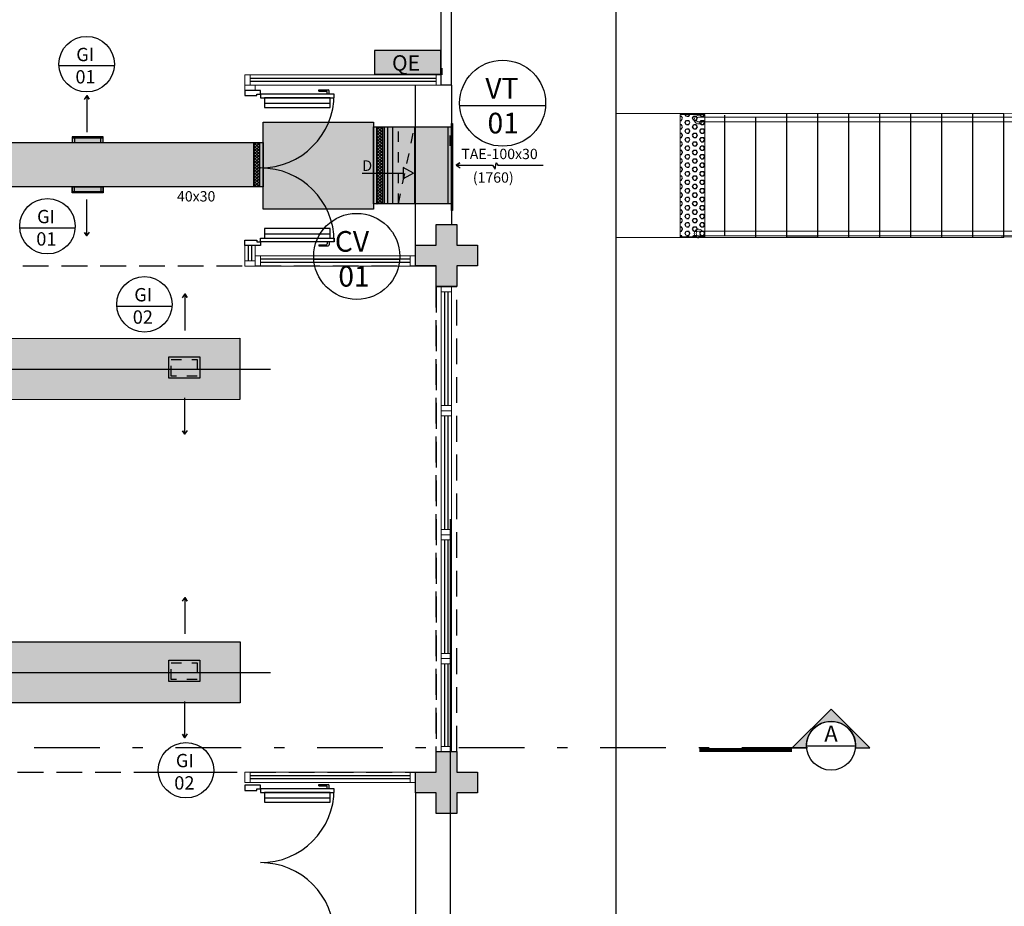
# Model space of a CAD drawing. Units: millimetres. Extents: x 2950 to 3452, y 1204 to 1430.
# Drawn here: x 3171 to 3181, y 1292 to 1300 of the extents above; entities that cross this region are included whole.
import ezdxf
from ezdxf.enums import TextEntityAlignment as Align
from ezdxf.lldxf.tags import DXFTag

# ---------------------------------------------------------------- set-up
doc = ezdxf.new("R2010")
doc.units = ezdxf.units.MM
for name, pattern in [('( Hidden )', [0.375, 0.25, -0.125]), ('0149-11_REF-PE$0$HIDDEN2', [4.762499999999999, 3.175, -1.5875]), ('2 PAV$0$HIDDEN', [0.375, 0.25, -0.125]), ('CONTINU', [0]), ('CONTINUO', [0]), ('DASHDOT2', [12.7, 6.35, -3.175, 0, -3.175]), ('DASHDOTX2', [2, 1, -0.5, 0, -0.5]), ('DASHED2', [0.375, 0.25, -0.125])]:
    doc.linetypes.add(name, pattern=pattern)
for name, color, linetype in [('0149-11_REF-PE$0$ARQ-detalhe bloco', 1, 'Continuous'), ('_ARQ_VISTA02', 2, 'Continuous'), ('A-SIMB', 2, 'Continuous'), ('A-TXDUTO', 3, 'Continuous'), ('BASE ELETRICA', 253, 'Continuous'), ('BASE ELÉTRICA 2', 30, 'Continuous'), ('DETALHE', 7, 'Continuous'), ('E.2', 7, 'CONTINUO'), ('OFC-MALL-ARQ-EX-1PV$0$A_HTC_1', 252, 'Continuous'), ('Passeio', 1, 'Continuous'), ('PILAR', 143, 'CONTINUO'), ('TR txt', 3, 'Continuous'), ('TUB', 1, 'Continuous')]:
    doc.layers.add(name, color=color, linetype=linetype)
for name, color, linetype, lineweight in [('3', 3, 'Continuous', 30), ('A-DUTO-VC', 2, 'Continuous', 30), ('ARQ-GRADIL', 32, 'Continuous', 15)]:
    doc.layers.add(name, color=color, linetype=linetype, lineweight=lineweight)
doc.styles.add('12075', font='romans.shx', dxfattribs={"height": 0.225})
doc.styles.add('80100 MET', font='romans.shx', dxfattribs={"height": 0.2})
doc.styles.add('ARIAL', font='arial.ttf')
doc.styles.add('ROMANS', font='romans', dxfattribs={"height": 0.2})
tags = doc.linetypes.add('CENTER', pattern=[50.800000000000004, 31.75, -6.35, 6.35, -6.35]).pattern_tags.tags
tags[10:11] = [DXFTag(74, 4), DXFTag(75, 0), DXFTag(340, '0'), DXFTag(46, 1.0), DXFTag(50, 0.0), DXFTag(44, 0.0), DXFTag(45, 0.0)]
tags[8:9] = [DXFTag(74, 4), DXFTag(75, 0), DXFTag(340, '0'), DXFTag(46, 1.0), DXFTag(50, 0.0), DXFTag(44, 0.0), DXFTag(45, 0.0)]
tags[6:7] = [DXFTag(74, 4), DXFTag(75, 0), DXFTag(340, '0'), DXFTag(46, 1.0), DXFTag(50, 0.0), DXFTag(44, 0.0), DXFTag(45, 0.0)]
tags[4:5] = [DXFTag(74, 4), DXFTag(75, 0), DXFTag(340, '0'), DXFTag(46, 1.0), DXFTag(50, 0.0), DXFTag(44, 0.0), DXFTag(45, 0.0)]

# ---------------------------------------------------------------- blocks, each defined once
blk = doc.blocks.new('0149-11_REF-PE$0$PM70x2-15 barra PLAN')
for points in [[(0.03499999999996817, 0.8649999999999878), (0.03499999999996817, 0.1499999999999915), (0.06999999999999318, 0.1499999999999915), (0.06999999999999318, 0.8649999999999878)], [(1.464999999999918, 0.8649999999999878), (1.464999999999918, 0.1499999999999915), (1.429999999999893, 0.1499999999999915), (1.429999999999893, 0.8649999999999878)], [(0.05000000000001137, 0.1149999999999949), (0.03499999999996817, 0.1149999999999949), (0.03499999999996817, 0.1499999999999986), (0, 0.1499999999999986), (0, 0), (0.05000000000001137, 0)], [(1.449999999999875, 0.1149999999999949), (1.464999999999918, 0.1149999999999949), (1.464999999999918, 0.1499999999999986), (1.499999999999886, 0.1499999999999986), (1.499999999999886, 0), (1.449999999999875, 0)]]:
    blk.add_lwpolyline(points, close=True)
at = {"layer": '0149-11_REF-PE$0$ARQ-detalhe bloco', "ltscale": 0.01}
for p, q in [((-0.004999999999995453, 0.7149999999998968), (-0.004999999999995453, 0.8050000000000423)), ((0.03499999999996817, 0.8150000000000333), (0.004999999999995453, 0.8149999999998059)), ((0.004999999999995453, 0.7149999999998968), (0.004999999999995453, 0.7849999999998332)), ((0.03499999999996817, 0.7949999999998241), (0.01499999999998636, 0.7949999999998241)), ((1.464999999999918, 0.8150000000000333), (1.494999999999891, 0.8149999999998059)), ((1.464999999999918, 0.7949999999998241), (1.4849999999999, 0.7949999999998241)), ((1.494999999999891, 0.7149999999998968), (1.494999999999891, 0.7849999999998332)), ((1.504999999999882, 0.7149999999998968), (1.504999999999882, 0.8050000000000423)), ((0.004999999999995453, 0.7149999999998968), (-0.004999999999995453, 0.7149999999998968)), ((1.494999999999891, 0.7149999999998968), (1.504999999999882, 0.7149999999998968))]:
    blk.add_line(p, q, dxfattribs=at)
at = {"layer": '0149-11_REF-PE$0$ARQ-detalhe bloco'}
for p, q in [((0.1230000000000189, 0.1899999999999977), (0.1229999999999691, 0.8250000000000028)), ((1.387999999999948, 0.1899999999999977), (1.387999999999899, 0.8250000000000028))]:
    blk.add_line(p, q, dxfattribs=at)
for points in [[(0.1650000000000134, 0.1899999999999977), (0.164999999999921, 0.8250000000000028), (0.06999999999997186, 0.8249999999999886), (0.0700000000000145, 0.1899999999999906)], [(1.429999999999943, 0.1899999999999977), (1.429999999999851, 0.8250000000000028), (1.334999999999901, 0.8249999999999886), (1.334999999999944, 0.1899999999999906)]]:
    blk.add_lwpolyline(points, close=True, dxfattribs=at)
at = {"layer": '0149-11_REF-PE$0$ARQ-detalhe bloco', "linetype": '0149-11_REF-PE$0$HIDDEN2'}
for centre, start, end in [((0.03499999999996817, 0.1499999999999915), 4.071109992273301e-13, 90), ((1.465000000000032, 0.1499999999999915), 90, 179.9999999999996)]:
    blk.add_arc(centre, 0.7149999999999963, start, end, dxfattribs=at)
at = {"layer": '0149-11_REF-PE$0$ARQ-detalhe bloco', "ltscale": 0.01}
for centre, start, end in [((0.004999999999995453, 0.8050000000000423), 90, 180), ((0.01499999999998636, 0.7849999999998332), 90, 180), ((1.4849999999999, 0.7849999999998332), 0, 90), ((1.494999999999891, 0.8050000000000423), 0, 90)]:
    blk.add_arc(centre, 0.01, start, end, dxfattribs=at)
blk = doc.blocks.new('esquadria 1.50')
at = {"layer": '_ARQ_VISTA02', "lineweight": 5}
for p, q in [((0, 0.1000000046216876), (0.04999999981373549, 0.1000000046216876)), ((0, 0), (0, 0.1000000035739497)), ((0.04999999888241291, 0.1000000083469779), (1.149999999254913, 0.1000000083469779)), ((0.04999999981373549, 0.1000000046216876), (0.04999999981373549, 1.047737896442413e-09)), ((1.149999999254913, 0.1000000083469779), (1.150000000186236, 4.773028194904327e-09)), ((1.150000000186236, 0.1000000086380162), (1.199999999999972, 0.1000000086380162)), ((1.199999998137326, 0), (1.199999998137326, 0.1000000035739497)), ((0.04999999981373549, 1.047737896442413e-09), (0, 1.047737896442413e-09)), ((0.04999999888241291, 4.773028194904327e-09), (1.149999999254913, 4.773028194904327e-09)), ((1.150000000186236, 4.773028194904327e-09), (1.199999999999972, 4.773028194904327e-09))]:
    blk.add_line(p, q, dxfattribs=at)
at = {"layer": 'OFC-MALL-ARQ-EX-1PV$0$A_HTC_1'}
for p, q in [((0.0499999993480742, 0.06371484338607125), (1.149999999720575, 0.06371484338607125)), ((0.0499999993480742, 0.03371484335813157), (1.149999999720575, 0.03371484341633924))]:
    blk.add_line(p, q, dxfattribs=at)
blk = doc.blocks.new('SOCALÇADA')
at = {"layer": 'Passeio', "lineweight": 5, "flags": 128}
blk.add_lwpolyline([(2022.339319942128, 2667.181297930339), (2022.845125864306, 2667.182495507728), (2023.144986188676, 2667.191215501628), (2023.110104711472, 2668.390708428958), (2022.286160462769, 2668.35904002741)], dxfattribs=at)
blk = doc.blocks.new('PAREDE')
at = {"layer": 'BASE ELÉTRICA 2', "linetype": 'CONTINUO'}
for p, q in [((3277.844962503586, 1710.380547560664), (3277.844962503586, 1716.430540528047)), ((3277.94496250368, 1710.38054756065), (3277.844962503586, 1710.380547560664))]:
    blk.add_line(p, q, dxfattribs=at)
blk.add_lwpolyline([(3277.94496250368, 1710.38054756065), (3277.94496250368, 1716.430540528047), (3276.085086294494, 1716.430540574831)], dxfattribs=at)
blk = doc.blocks.new('BLOCOPILARES')
at = {"layer": 'PILAR', "color": 6, "linetype": 'Continuous'}
for points in [[(673041.487865129, 7696337.300299879, 0), (673041.6878651292, 7696337.300299887, 0), (673041.6878651287, 7696337.500299882, 0), (673041.8878651289, 7696337.500299882, 0), (673041.8878651289, 7696337.300299887, 0), (673042.0878651291, 7696337.300299887, 0), (673042.0878651291, 7696337.100299884, 0), (673041.8878651294, 7696337.100299884, 0), (673041.8878651294, 7696336.900299881, 0), (673041.6878651297, 7696336.900299881, 0), (673041.6878651292, 7696337.100299884, 0), (673041.4878651295, 7696337.100299884, 0)], [(673041.487865129, 7696337.300299842, 0), (673041.6878651292, 7696337.300299842, 0), (673041.6878651287, 7696337.500299845, 0), (673041.8878651289, 7696337.500299845, 0), (673041.8878651289, 7696337.300299842, 0), (673042.0878651291, 7696337.300299842, 0), (673042.0878651291, 7696337.100299846, 0), (673041.8878651294, 7696337.100299846, 0), (673041.8878651294, 7696336.900299843, 0), (673041.6878651297, 7696336.900299843, 0), (673041.6878651292, 7696337.100299839, 0), (673041.4878651295, 7696337.100299839, 0)], [(673041.487865129, 7696332.200299885, 0), (673041.6878651292, 7696332.200299885, 0), (673041.6878651287, 7696332.400299888, 0), (673041.8878651289, 7696332.400299888, 0), (673041.8878651289, 7696332.200299885, 0), (673042.0878651291, 7696332.200299885, 0), (673042.0878651291, 7696332.000299882, 0), (673041.8878651294, 7696332.000299882, 0), (673041.8878651294, 7696331.800299887, 0), (673041.6878651297, 7696331.800299887, 0), (673041.6878651292, 7696332.000299882, 0), (673041.4878651295, 7696332.000299882, 0)], [(673041.487865129, 7696332.20029984, 0), (673041.6878651292, 7696332.20029984, 0), (673041.6878651287, 7696332.400299843, 0), (673041.8878651289, 7696332.400299843, 0), (673041.8878651289, 7696332.20029984, 0), (673042.0878651291, 7696332.20029984, 0), (673042.0878651291, 7696332.000299845, 0), (673041.8878651294, 7696332.000299845, 0), (673041.8878651294, 7696331.800299842, 0), (673041.6878651297, 7696331.800299842, 0), (673041.6878651292, 7696332.000299845, 0), (673041.4878651295, 7696332.000299845, 0)]]:
    blk.add_polyline3d(points, close=True, dxfattribs=at)
blk = doc.blocks.new('SOPILARES')
at = {"layer": 'E.2', "color": 7, "lineweight": 5}
blk.add_blockref('BLOCOPILARES', (-563676.8930507076, -7770101.201180899), dxfattribs=at)

msp = doc.modelspace()

# ---------------------------------------------------------------- hatches: boundary and pattern name
h = msp.add_hatch(color=253)
edge = h.paths.add_edge_path()
edge.add_line((3179.357636132585, 1293.101573902693), (3179.497194630037, 1293.101573902693))
edge.add_line((3179.497194630037, 1293.101573902693), (3179.120380514642, 1293.478388018089))
edge.add_line((3179.120380514642, 1293.478388018089), (3178.743566399246, 1293.101573902693))
edge.add_line((3178.743566399246, 1293.101573902693), (3178.883124896698, 1293.101573902693))
edge.add_arc((3179.120380514642, 1293.122957099797), 0.2382172734377186, -5.1499969523529785, 185.149996952353, ccw=False)
at = {"layer": 'ARQ-GRADIL'}
h = msp.add_hatch(color=253, dxfattribs=at)
h.dxf.hatch_style = 1
h.paths.add_polyline_path([(3103.661037098632, 1297.977397020824), (3103.892389760912, 1297.977397020824), (3103.892389760912, 1298.6200510937), (3103.661037098632, 1298.6200510937)])
h.paths.add_polyline_path([(3174.702423832623, 1299.854949120287), (3174.702423832623, 1299.623596458007), (3175.3450779055, 1299.623596458007), (3175.3450779055, 1299.854949120287)])
h = msp.add_hatch(color=253, dxfattribs=at)
h.dxf.hatch_style = 1
h.paths.add_polyline_path([(3121.992474627082, 1297.288204617533), (3122.165402583496, 1297.288204617533), (3122.585259491651, 1297.067283752898), (3122.585259491651, 1297.065514691669), (3173.398695516337, 1297.067283752898), (3173.398695516337, 1296.474649575717), (3122.585259491651, 1296.472880514488), (3122.585259491651, 1296.474649575717), (3122.165402583496, 1296.253894444213), (3121.992474627082, 1296.253728769955), (3121.992474627082, 1296.620503425894), (3122.165402583496, 1296.620669159024), (3122.279885560051, 1296.770966664307), (3122.165402583496, 1296.921429902722), (3121.992474627082, 1296.921429902721)])
h = msp.add_hatch(color=253, dxfattribs=at)
h.dxf.hatch_style = 1
h.paths.add_polyline_path([(3121.992474627082, 1294.350653393415), (3122.165402583496, 1294.350653393416), (3122.585259491651, 1294.12973252878), (3173.400767911457, 1294.12973252878), (3173.400767911457, 1293.5370983516), (3122.585259491651, 1293.5370983516), (3122.165402583496, 1293.316343220095), (3121.992474627082, 1293.316177545838), (3121.992474627082, 1293.682952201777), (3122.165276343063, 1293.682952201777), (3122.279885560051, 1293.83341544019), (3122.165402583495, 1293.983878678604), (3121.992474627082, 1293.983878678604)])
at = {"layer": 'BASE ELETRICA', "ltscale": 0.501}
h = msp.add_hatch(dxfattribs=at)
h.set_pattern_fill('HEX', color=256, scale=0.0075, style=0)
h.set_pattern_definition([(0, (-2940.186984211624, 996.4838140594136), (0, 0.04124445), [0.0238125, -0.04762499999999999]), (120, (-2940.186984211624, 996.4838140594136), (-0.03571874146511709, -0.02062222499999999), [0.02381249999999989, -0.04762499999999979]), (59.99999999999999, (-2940.163171711624, 996.4838140594136), (-0.03571874146511709, 0.020622225), [0.0238125, -0.04762499999999999])])
h.paths.add_polyline_path([(3177.899780708894, 1298.048367212562), (3177.660110929069, 1298.048367212562), (3177.660110929069, 1299.234449264905), (3177.899780708894, 1299.234449264905)])
at = {"layer": 'BASE ELETRICA'}
for points in [[(3175.697367570979, 1297.766336314401), (3175.497367570793, 1297.766336314401), (3175.497367571259, 1297.566336311421), (3175.297367571072, 1297.566336311421), (3175.297367571072, 1297.766336314401), (3175.097367570886, 1297.766336314401), (3175.097367570886, 1297.966336309931), (3175.297367570607, 1297.966336309931), (3175.297367570607, 1298.166336312911), (3175.497367570327, 1298.166336312911), (3175.497367570793, 1297.966336309931), (3175.697367570514, 1297.966336309931)], [(3175.697367570979, 1297.766336269697), (3175.497367570793, 1297.766336269697), (3175.497367571259, 1297.566336266717), (3175.297367571072, 1297.566336266717), (3175.297367571072, 1297.766336269697), (3175.097367570886, 1297.766336269697), (3175.097367570886, 1297.966336272678), (3175.297367570607, 1297.966336272678), (3175.297367570607, 1298.166336268207), (3175.497367570327, 1298.166336268207), (3175.497367570793, 1297.966336272678), (3175.697367570514, 1297.966336272678)], [(3175.697367570979, 1292.666336312911), (3175.497367570793, 1292.666336312911), (3175.497367571259, 1292.466336309931), (3175.297367571072, 1292.466336309931), (3175.297367571072, 1292.666336312911), (3175.097367570886, 1292.666336312911), (3175.097367570886, 1292.86633630844), (3175.297367570607, 1292.86633630844), (3175.297367570607, 1293.066336311421), (3175.497367570327, 1293.066336311421), (3175.497367570793, 1292.866336315891), (3175.697367570514, 1292.866336315891)]]:
    msp.add_hatch(color=256, dxfattribs=at).paths.add_polyline_path(points)
at = {"layer": 'BASE ELETRICA', "ltscale": 0.501}
msp.add_hatch(color=256, dxfattribs=at).paths.add_polyline_path([(3175.697367570979, 1292.666336275658), (3175.497367570793, 1292.666336268207), (3175.497367571259, 1292.466336272678), (3175.297367571072, 1292.466336272678), (3175.297367571072, 1292.666336268207), (3175.097367570886, 1292.666336268207), (3175.097367570886, 1292.866336271187), (3175.297367570607, 1292.866336271187), (3175.297367570607, 1293.066336274168), (3175.497367570327, 1293.066336274168), (3175.497367570793, 1292.866336271187), (3175.697367570514, 1292.866336271187)])
at = {"layer": 'DETALHE'}
h = msp.add_hatch(color=9, dxfattribs=at)
h.dxf.hatch_style = 1
h.paths.add_polyline_path([(3173.623237349826, 1299.16100552168), (3174.693128498236, 1299.16100552168), (3174.693128498236, 1298.317820576559), (3173.623237349826, 1298.317820576559)])
h.paths.add_polyline_path([(3174.693128498236, 1299.113572843174), (3175.447584996753, 1299.113572843174), (3175.447584996753, 1298.368019469619), (3174.693128498236, 1298.368019469619)])
h = msp.add_hatch(color=9, dxfattribs=at)
h.dxf.hatch_style = 1
h.paths.add_polyline_path([(3175.455388169497, 1298.304210456264), (3175.447584996753, 1298.304210456264), (3175.447584996753, 1299.147881555228), (3175.455388169497, 1299.147881555228)])
h = msp.add_hatch(color=9, dxfattribs=at)
h.dxf.hatch_style = 1
h.paths.add_polyline_path([(3172.0746591152, 1299.018392272335), (3172.0746591152, 1298.971220951685), (3171.7746591152, 1298.971220951685), (3171.7746591152, 1299.018392272335)])
h.paths.add_polyline_path([(3172.0746591152, 1298.971220951685), (3172.0746591152, 1298.961465351325), (3171.7746591152, 1298.961465351325), (3171.7746591152, 1298.971220951685)])
h = msp.add_hatch(color=9, dxfattribs=at)
h.dxf.hatch_style = 1
h.paths.add_polyline_path([(3148.799873425799, 1298.961500827118), (3173.623237349826, 1298.961500827118), (3173.623237349826, 1298.533913087687), (3148.799873425799, 1298.533913087687)])
h = msp.add_hatch(color=9, dxfattribs=at)
h.dxf.hatch_style = 1
h.paths.add_polyline_path([(3172.0746591152, 1298.533913087687), (3172.0746591152, 1298.486741767037), (3171.7746591152, 1298.486741767037), (3171.7746591152, 1298.533913087687)])
h.paths.add_polyline_path([(3172.0746591152, 1298.486741767037), (3172.0746591152, 1298.476986166677), (3171.7746591152, 1298.476986166677), (3171.7746591152, 1298.486741767037)])

# ---------------------------------------------------------------- linework, layer by layer
for p, q in [((3175.437504123316, 1284.916349668699), (3175.437504123316, 1295.316349668699)), ((3178.884131991204, 1293.122957099797), (3179.356629038079, 1293.122957099797))]:
    msp.add_line(p, q)
at = {"color": 252, "linetype": 'DASHDOT2', "ltscale": 0.1}
msp.add_line((3178.891892856799, 1293.101573902665), (3060.750590728112, 1293.101573902665), dxfattribs=at)
msp.add_lwpolyline([(3179.357636132585, 1293.101573902693), (3179.497194630037, 1293.101573902693), (3179.120380514642, 1293.478388018089), (3178.743566399246, 1293.101573902693), (3178.883124896698, 1293.101573902693, -1.094180499461846)], format="xyb", close=True)
at = {"color": 252, "linetype": 'DASHDOTX2', "ltscale": 7.5, "const_width": 0.039375}
msp.add_lwpolyline([(3177.845820309656, 1293.08292622083), (3178.740924779869, 1293.08292622083)], dxfattribs=at)
msp.add_circle((3179.120380514642, 1293.122957099797), 0.2362485234375015)
at = {"layer": 'A-DUTO-VC'}
for p, q in [((3174.725144695424, 1299.113572843174), (3174.725144695424, 1298.368019469619)), ((3174.725144695424, 1298.368019469619), (3174.725144695424, 1299.113572843174)), ((3174.783759552874, 1298.368019469619), (3174.783759552874, 1299.113572843174)), ((3174.794300325415, 1299.113572843174), (3174.794300325415, 1298.368019469619)), ((3174.827838834959, 1299.113572843174), (3174.827838834959, 1298.368019469619)), ((3174.875499636564, 1299.113572843174), (3174.875499636564, 1298.368019469619)), ((3175.090220073863, 1299.113572843174), (3175.090220073863, 1298.368019469619)), ((3175.410391049395, 1299.113572843174), (3175.410391049395, 1298.368019469619)), ((3173.533284938643, 1298.961500827118), (3173.533284938643, 1298.533913087687)), ((3173.533284938643, 1298.533913087687), (3173.533284938643, 1298.961500827118)), ((3173.591899796093, 1298.533913087687), (3173.591899796093, 1298.961500827118))]:
    msp.add_line(p, q, dxfattribs=at)
at = {"layer": 'A-DUTO-VC', "color": 1}
for p, q in [((3174.725144695424, 1299.113572843174), (3174.783759552874, 1299.056472337705)), ((3174.725144695424, 1299.056472337705), (3174.783759552874, 1299.113572843174)), ((3174.725144695424, 1299.083955032689), (3174.755547994401, 1299.113572843174)), ((3174.725144695424, 1299.113572843175), (3174.783759552874, 1299.056472337706)), ((3174.753356253897, 1299.113572843174), (3174.783759552874, 1299.083955032689)), ((3174.725144695424, 1299.029123554127), (3174.783759552874, 1299.086224059596)), ((3174.725144695424, 1299.083821121284), (3174.783759552874, 1299.026720615814)), ((3174.725144695424, 1298.999371832236), (3174.783759552874, 1299.056472337705)), ((3174.725144695424, 1299.056472337705), (3174.783759552874, 1298.999371832236)), ((3174.725144695424, 1298.969620110345), (3174.783759552874, 1299.026720615814)), ((3174.725144695424, 1299.026720615814), (3174.783759552874, 1298.969620110345)), ((3173.533284938643, 1298.961500827118), (3173.591899796093, 1298.904400321649)), ((3173.533284938643, 1298.904400321649), (3173.591899796093, 1298.961500827118)), ((3173.533284938643, 1298.931883016634), (3173.56368823762, 1298.961500827118)), ((3173.533284938643, 1298.931749105228), (3173.591899796093, 1298.874648599758)), ((3173.533284938643, 1298.874648599758), (3173.591899796093, 1298.931749105228)), ((3173.561496497116, 1298.961500827118), (3173.591899796093, 1298.931883016634)), ((3174.725144695424, 1298.999371832236), (3174.783759552874, 1298.942271326766)), ((3174.725144695424, 1298.942271326766), (3174.783759552874, 1298.999371832236)), ((3174.725144695424, 1298.969620110345), (3174.783759552874, 1298.912519604876)), ((3174.725144695424, 1298.912519604876), (3174.783759552874, 1298.969620110345)), ((3174.725144695424, 1298.885170821297), (3174.783759552874, 1298.942271326766)), ((3174.725144695424, 1298.942271326766), (3174.783759552874, 1298.885170821297)), ((3174.725144695424, 1298.855419099407), (3174.783759552874, 1298.912519604876)), ((3174.725144695424, 1298.912519604876), (3174.783759552874, 1298.855419099407)), ((3173.533284938643, 1298.84729981618), (3173.591899796093, 1298.904400321649)), ((3173.533284938643, 1298.904400321649), (3173.591899796093, 1298.84729981618)), ((3173.533284938643, 1298.817548094289), (3173.591899796093, 1298.874648599758)), ((3173.533284938643, 1298.874648599758), (3173.591899796093, 1298.817548094289)), ((3173.533284938643, 1298.84729981618), (3173.591899796093, 1298.79019931071)), ((3173.533284938643, 1298.79019931071), (3173.591899796093, 1298.84729981618)), ((3173.533284938643, 1298.817548094289), (3173.591899796093, 1298.76044758882)), ((3173.533284938643, 1298.76044758882), (3173.591899796093, 1298.817548094289)), ((3174.725144695424, 1298.885170821297), (3174.783759552874, 1298.828070315828)), ((3174.725144695424, 1298.828070315828), (3174.783759552874, 1298.885170821297)), ((3174.725144695424, 1298.855419099407), (3174.783759552874, 1298.798318593938)), ((3174.725144695424, 1298.798318593937), (3174.783759552874, 1298.855419099407)), ((3174.725144695424, 1298.825667377516), (3174.783759552874, 1298.768566872046)), ((3174.725144695424, 1298.768566872046), (3174.783759552874, 1298.825667377516)), ((3173.533284938643, 1298.733098805242), (3173.591899796093, 1298.79019931071)), ((3173.533284938643, 1298.79019931071), (3173.591899796093, 1298.733098805242)), ((3173.533284938643, 1298.703347083351), (3173.591899796093, 1298.76044758882)), ((3173.533284938643, 1298.76044758882), (3173.591899796093, 1298.703347083351)), ((3173.533284938643, 1298.733098805242), (3173.591899796093, 1298.675998299773)), ((3173.533284938643, 1298.675998299773), (3173.591899796093, 1298.733098805242)), ((3174.725144695424, 1298.798318593938), (3174.783759552874, 1298.741218088468)), ((3174.725144695424, 1298.741218088468), (3174.783759552874, 1298.798318593938)), ((3174.725144695424, 1298.768566872046), (3174.783759552874, 1298.711466366577)), ((3174.725144695424, 1298.711466366577), (3174.783759552874, 1298.768566872046)), ((3174.725144695424, 1298.741218088468), (3174.783759552874, 1298.684117582999)), ((3174.725144695424, 1298.684117582999), (3174.783759552874, 1298.741218088468)), ((3173.533284938643, 1298.703347083351), (3173.591899796093, 1298.646246577882)), ((3173.533284938643, 1298.646246577881), (3173.591899796093, 1298.703347083351)), ((3173.533284938643, 1298.675998299773), (3173.591899796093, 1298.618897794303)), ((3173.533284938643, 1298.618897794303), (3173.591899796093, 1298.675998299773)), ((3173.533284938643, 1298.646246577881), (3173.591899796093, 1298.589146072412)), ((3173.533284938643, 1298.589146072412), (3173.591899796093, 1298.646246577881)), ((3174.725144695424, 1298.711466366577), (3174.783759552874, 1298.654365861108)), ((3174.725144695424, 1298.654365861108), (3174.783759552874, 1298.711466366577)), ((3174.725144695424, 1298.684117582999), (3174.783759552874, 1298.62701707753)), ((3174.725144695424, 1298.62701707753), (3174.783759552874, 1298.684117582999)), ((3174.725144695424, 1298.654365861108), (3174.783759552874, 1298.597265355638)), ((3174.725144695424, 1298.597265355638), (3174.783759552874, 1298.654365861108)), ((3174.725144695424, 1298.62701707753), (3174.783759552874, 1298.56991657206)), ((3174.725144695424, 1298.56991657206), (3174.783759552874, 1298.62701707753)), ((3173.533284938643, 1298.618897794303), (3173.591899796093, 1298.561797288834)), ((3173.533284938643, 1298.561797288834), (3173.591899796093, 1298.618897794303)), ((3173.533284938643, 1298.589146072412), (3173.589982747175, 1298.533913087687)), ((3173.533284938643, 1298.561797288834), (3173.561908651549, 1298.533913087687)), ((3173.53520198756, 1298.533913087687), (3173.591899796093, 1298.589146072412)), ((3173.563276083186, 1298.533913087687), (3173.591899796093, 1298.561797288834)), ((3174.725144695424, 1298.597265355638), (3174.783759552874, 1298.54016485017)), ((3174.725144695424, 1298.54016485017), (3174.783759552874, 1298.597265355638)), ((3174.725144695424, 1298.597265355638), (3174.783759552874, 1298.54016485017)), ((3174.725144695424, 1298.54016485017), (3174.783759552874, 1298.597265355638)), ((3174.725144695424, 1298.56991657206), (3174.783759552874, 1298.512816066591)), ((3174.725144695424, 1298.512816066591), (3174.783759552874, 1298.56991657206)), ((3174.725144695424, 1298.54016485017), (3174.783759552874, 1298.483064344701)), ((3174.725144695424, 1298.483064344701), (3174.783759552874, 1298.54016485017)), ((3174.725144695424, 1298.512816066591), (3174.783759552874, 1298.455715561122)), ((3174.725144695424, 1298.455715561122), (3174.783759552874, 1298.512816066591)), ((3174.725144695424, 1298.512816066591), (3174.783759552874, 1298.455715561122)), ((3174.725144695424, 1298.455715561122), (3174.783759552874, 1298.512816066591)), ((3174.725144695424, 1298.483064344701), (3174.783759552874, 1298.425963839232)), ((3174.725144695424, 1298.425963839232), (3174.783759552874, 1298.483064344701)), ((3174.725144695424, 1298.455715561122), (3174.783759552874, 1298.398615055652)), ((3174.725144695424, 1298.398615055652), (3174.783759552874, 1298.455715561122)), ((3174.725144695424, 1298.425963839232), (3174.783759552874, 1298.368863333763)), ((3174.725144695424, 1298.368863333762), (3174.783759552874, 1298.425963839232)), ((3174.725144695424, 1298.398615055652), (3174.756551701355, 1298.368019469619)), ((3174.725144695424, 1298.368863333762), (3174.726010939532, 1298.368019469619)), ((3174.752352546943, 1298.368019469619), (3174.783759552874, 1298.398615055652)), ((3174.782893308766, 1298.368019469619), (3174.783759552874, 1298.368863333762))]:
    msp.add_line(p, q, dxfattribs=at)
at = {"layer": 'A-DUTO-VC', "color": 1, "linetype": '2 PAV$0$HIDDEN', "ltscale": 0.05}
for q in [(3174.932998138407, 1299.113572843174), (3175.090220073863, 1299.113572843174)]:
    msp.add_line((3174.932998138407, 1298.368019469619), q, dxfattribs=at)
at = {"layer": 'A-DUTO-VC', "color": 251, "linetype": 'CENTER'}
for p, q in [((3119.755438843586, 1296.769197603079), (3173.694114843253, 1296.769197603079)), ((3119.755438843586, 1293.831646378961), (3173.694114843253, 1293.831646378961))]:
    msp.add_line(p, q, dxfattribs=at)
at = {"layer": 'A-DUTO-VC'}
for points in [[(3174.702423832623, 1299.854949120287), (3174.702423832623, 1299.623596458007), (3175.3450779055, 1299.623596458007), (3175.3450779055, 1299.854949120287)], [(3173.623237349826, 1299.16100552168), (3174.693128498236, 1299.16100552168), (3174.693128498236, 1298.317820576559), (3173.623237349826, 1298.317820576559)], [(3174.693128498236, 1299.113572843174), (3175.447584996753, 1299.113572843174), (3175.447584996753, 1298.368019469619), (3174.693128498236, 1298.368019469619)], [(3175.447584996753, 1299.147881555228), (3175.455388169497, 1299.147881555228), (3175.455388169497, 1298.304210456264), (3175.447584996753, 1298.304210456264)], [(3148.799873425799, 1298.961500827118), (3173.623237349826, 1298.961500827118), (3173.623237349826, 1298.533913087687), (3148.799873425799, 1298.533913087687)], [(3122.585259491651, 1297.065514691669), (3173.398695516337, 1297.067283752898), (3173.398695516337, 1296.474649575717), (3122.585259491651, 1296.472880514488)], [(3122.585259491651, 1294.127963467551), (3173.400767911457, 1294.12973252878), (3173.400767911457, 1293.5370983516), (3122.585259491651, 1293.535329290371)]]:
    msp.add_lwpolyline(points, close=True, dxfattribs=at)
for points, elevation in [([(3172.0746591152, 1299.008636671975), (3172.0746591152, 1299.018392272335), (3171.7746591152, 1299.018392272335), (3171.7746591152, 1299.008636671975)], -2.463760456511263e-09), ([(3172.0746591152, 1298.486741767037), (3172.0746591152, 1298.533913087688), (3171.7746591152, 1298.533913087687), (3171.7746591152, 1298.486741767037)], -2.65739863976199e-09), ([(3172.0746591152, 1298.486741767037), (3172.0746591152, 1298.476986166677), (3171.7746591152, 1298.476986166677), (3171.7746591152, 1298.486741767037)], -2.65739863976199e-09)]:
    msp.add_lwpolyline(points, close=True, dxfattribs=dict(at, elevation=elevation))
at = {"layer": 'A-DUTO-VC', "ltscale": 0.1}
for points, elevation in [([(3172.0746591152, 1298.961465351324), (3172.0746591152, 1299.008636671975), (3171.7746591152, 1299.008636671975), (3171.7746591152, 1298.961465351324)], -2.463760456511263e-09), ([(3172.0746591152, 1298.533913087687), (3172.0746591152, 1298.486741767037), (3171.7746591152, 1298.486741767037), (3171.7746591152, 1298.533913087687)], -2.65739863976199e-09)]:
    msp.add_lwpolyline(points, close=True, dxfattribs=dict(at, elevation=elevation))
at = {"layer": 'A-DUTO-VC', "color": 1, "linetype": '( Hidden )', "ltscale": 0.1}
for points, elevation in [([(3172.051726845349, 1298.961465351324), (3172.051726845349, 1299.008636671975), (3171.798282263361, 1299.008636671975), (3171.798282263361, 1298.961465351324)], -2.463760456511263e-09), ([(3172.051726845349, 1298.533913087687), (3172.051726845349, 1298.486741767037), (3171.798282263361, 1298.486741767037), (3171.798282263361, 1298.533913087687)], -2.65739863976199e-09)]:
    msp.add_lwpolyline(points, close=True, dxfattribs=dict(at, elevation=elevation))
at = {"layer": 'A-DUTO-VC'}
for points in [[(3121.992474627082, 1297.288204617533), (3122.165402583496, 1297.288204617533), (3122.585259491651, 1297.067283752898), (3122.585259491651, 1297.065514691669), (3173.398695516337, 1297.067283752898), (3173.398695516337, 1296.474649575717), (3122.585259491651, 1296.472880514488), (3122.585259491651, 1296.474649575717), (3122.165402583496, 1296.253894444213), (3121.992474627082, 1296.253728769955), (3121.992474627082, 1296.620503425894), (3122.165402583496, 1296.620669159024), (3122.279885560051, 1296.770966664307), (3122.165402583496, 1296.921429902722), (3121.992474627082, 1296.921429902721), (3121.992474627082, 1297.288204617533)], [(3173.398695516337, 1297.067283752898), (3173.398695516337, 1296.474649575717)], [(3121.992474627082, 1294.350653393415), (3122.165402583496, 1294.350653393416), (3122.585259491651, 1294.12973252878), (3173.400767911457, 1294.12973252878), (3173.400767911457, 1293.5370983516), (3122.585259491651, 1293.5370983516), (3122.165402583496, 1293.316343220095), (3121.992474627082, 1293.316177545838), (3121.992474627082, 1293.682952201777), (3122.165276343063, 1293.682952201777), (3122.279885560051, 1293.83341544019), (3122.165402583495, 1293.983878678604), (3121.992474627082, 1293.983878678604), (3121.992474627082, 1294.350653393415)], [(3122.585259491651, 1294.127963467551), (3173.400767911457, 1294.127963467551), (3173.400767911457, 1293.5370983516), (3122.585259491651, 1293.5370983516)], [(3173.400767911457, 1294.12973252878), (3173.400767911457, 1293.5370983516)]]:
    msp.add_lwpolyline(points, dxfattribs=at)
at = {"layer": 'A-DUTO-VC', "ltscale": 0.1}
for points in [[(3172.709700216242, 1296.681491849383), (3172.709700216242, 1296.888822992233), (3173.009700216242, 1296.888822992233), (3173.009700216242, 1296.681491849383)], [(3172.709700216242, 1293.743940625266), (3172.709700216242, 1293.951271768116), (3173.009700216242, 1293.951271768116), (3173.009700216242, 1293.743940625266)]]:
    msp.add_lwpolyline(points, close=True, dxfattribs=at)
at = {"layer": 'A-DUTO-VC', "color": 1, "linetype": '( Hidden )', "ltscale": 0.1}
for points in [[(3172.732632486093, 1296.700377001979), (3172.732632486093, 1296.862840555504), (3172.986077068081, 1296.862840555504), (3172.986077068081, 1296.700377001979)], [(3172.732632486093, 1293.762825777862), (3172.732632486093, 1293.925289331386), (3172.986077068081, 1293.925289331386), (3172.986077068081, 1293.762825777862)]]:
    msp.add_lwpolyline(points, close=True, dxfattribs=at)
at = {"layer": 'A-SIMB', "color": 1}
for p, q in [((3171.917827944048, 1299.416748269415, -2.65739863976199e-09), (3171.89202829426, 1299.379215079361, -2.65739863976199e-09)), ((3171.917827944048, 1299.416748269415, -2.65739863976199e-09), (3171.917827944048, 1299.064431181779, -2.65739863976199e-09)), ((3171.917827944048, 1299.416748269415, -2.65739863976199e-09), (3171.940959186506, 1299.381546883456, -2.65739863976199e-09)), ((3171.940959186506, 1299.381546883456, -2.65739863976199e-09), (3171.917827944048, 1299.416748269415, -2.65739863976199e-09)), ((3175.492354069207, 1298.743084382108), (3175.527555455166, 1298.766215624567)), ((3175.527555455166, 1298.766215624567), (3175.492354069207, 1298.743084382108)), ((3175.492354069207, 1298.743084382108), (3175.844671156843, 1298.743084382108)), ((3175.492354069207, 1298.743084382108), (3175.529887259261, 1298.717284732321)), ((3175.844671156843, 1298.743084382108), (3175.868933477619, 1298.704469657055)), ((3175.868933477619, 1298.704469657055), (3175.879425498211, 1298.767380661652)), ((3175.879425498211, 1298.767380661652), (3175.895957991314, 1298.743084382108)), ((3175.895957991314, 1298.743084382108), (3176.334308073803, 1298.743084382108)), ((3171.917827944048, 1298.057842482658, -2.65739863976199e-09), (3171.917827944048, 1298.410159570294, -2.65739863976199e-09)), ((3171.917827944048, 1298.057842482658, -2.65739863976199e-09), (3171.894696701589, 1298.093043868616, -2.65739863976199e-09)), ((3171.894696701589, 1298.093043868616, -2.65739863976199e-09), (3171.917827944048, 1298.057842482658, -2.65739863976199e-09)), ((3171.917827944048, 1298.057842482658, -2.65739863976199e-09), (3171.943627593834, 1298.095375672712, -2.65739863976199e-09)), ((3172.866531387394, 1297.496762982305), (3172.840731737608, 1297.459229792251)), ((3172.866531387394, 1297.496762982305), (3172.866531387394, 1297.144445894669)), ((3172.866531387394, 1297.496762982305), (3172.889662629853, 1297.461561596346)), ((3172.889662629853, 1297.461561596346), (3172.866531387394, 1297.496762982305)), ((3172.866531387394, 1296.137857195548), (3172.866531387394, 1296.490174283184)), ((3172.866531387394, 1296.137857195548), (3172.843400144936, 1296.173058581507)), ((3172.843400144936, 1296.173058581507), (3172.866531387394, 1296.137857195548)), ((3172.866531387394, 1296.137857195548), (3172.892331037182, 1296.175390385602)), ((3172.866531387394, 1294.559211758188), (3172.840731737608, 1294.521678568134)), ((3172.866531387394, 1294.559211758188), (3172.866531387394, 1294.206894670552)), ((3172.866531387394, 1294.559211758188), (3172.889662629853, 1294.524010372229)), ((3172.889662629853, 1294.524010372229), (3172.866531387394, 1294.559211758188)), ((3172.866531387394, 1293.200305971431), (3172.866531387394, 1293.552623059067)), ((3172.866531387394, 1293.200305971431), (3172.843400144936, 1293.235507357389)), ((3172.843400144936, 1293.235507357389), (3172.866531387394, 1293.200305971431)), ((3172.866531387394, 1293.200305971431), (3172.892331037182, 1293.237839161485))]:
    msp.add_line(p, q, dxfattribs=at)
at = {"layer": 'BASE ELETRICA', "ltscale": 0.501}
for p, q in [((3177.037479807191, 1308.166336304529), (3177.037479807191, 1282.465847705512)), ((3175.297380299189, 1299.582621091005), (3173.497380486893, 1299.582621091413)), ((3175.297380299189, 1299.552621090977), (3173.497380487173, 1299.552621091443)), ((3175.097380483041, 1297.966333656608), (3175.097380279897, 1299.516335926068)), ((3175.447393210879, 1299.516347014279), (3175.447393210879, 1298.166333659588)), ((3178.09173041902, 1298.064206921503), (3178.09173041902, 1299.226818860177)), ((3178.391730431067, 1298.044105931722), (3178.391730431067, 1299.206717870397)), ((3178.691730430435, 1298.044103274463), (3178.691730443284, 1299.244103274475)), ((3178.991730430714, 1298.044103271276), (3178.991730443563, 1299.244103271448)), ((3178.991730431158, 1298.044105925298), (3178.991730431158, 1299.206717863972)), ((3179.291730430528, 1298.044103268075), (3179.291730443377, 1299.244103268188)), ((3179.591730430807, 1298.044103264888), (3179.591730443657, 1299.244103264929)), ((3179.891730430621, 1298.044103261701), (3179.89173044347, 1299.244103261902)), ((3180.191730430988, 1298.044103258514), (3180.191730443284, 1299.244103258642)), ((3180.491730430714, 1298.044103255313), (3180.491730443563, 1299.244103255383)), ((3180.791730430615, 1298.044103252126), (3180.791730443377, 1299.244103252123)), ((3175.080184002899, 1298.664944629798), (3174.979990680059, 1298.720053105633)), ((3174.979990680059, 1298.720053105633), (3174.979990680059, 1298.609836153963)), ((3174.582651900515, 1298.664944629798), (3174.979990680059, 1298.664944629798)), ((3175.080184002899, 1298.664944629798), (3174.979990680059, 1298.609836153963)), ((3173.483665675361, 1297.816336266863), (3173.483665666512, 1297.966332923789, 1.030856747322557e-09)), ((3173.513665675389, 1297.816336266863), (3173.513665666481, 1297.966332924069, 1.030856747334416e-09)), ((3175.04736757156, 1297.832624479203), (3173.597380517856, 1297.832624479611)), ((3175.04736757156, 1297.802624479175), (3173.597380518136, 1297.802624479641)), ((3175.383652743878, 1293.116336378843, -1.568296780068159e-09), (3175.383652744343, 1293.916336268493, -1.537047249087006e-09)), ((3175.413652743905, 1293.116336378843, -1.568296780068159e-09), (3175.413652744313, 1293.916336268773, -1.537047249075148e-09)), ((3175.047367571531, 1292.83262147524), (3173.497380486893, 1292.832621475648)), ((3175.047367571531, 1292.802621475212), (3173.497380487173, 1292.802621475678)), ((3175.097380483041, 1292.666333614884), (3175.097380483041, 1291.116333653851)), ((3175.437517015072, 1291.116333653851), (3175.437517015072, 1292.466333619355))]:
    msp.add_line(p, q, dxfattribs=at)
at = {"layer": 'BASE ELETRICA', "linetype": 'DASHED2'}
for points in [[(3175.297334794886, 1297.766336306061), (3159.247334794607, 1297.766336306061), (3159.247334794607, 1292.866336307551), (3175.297334794886, 1292.866336307551)], [(3175.297367570134, 1293.066336381357), (3175.49736757032, 1293.066336381357), (3175.49736757032, 1297.566336373907), (3175.297367570134, 1297.566336373907)]]:
    msp.add_lwpolyline(points, close=True, dxfattribs=at)
at = {"layer": 'BASE ELÉTRICA 2', "ltscale": 0.501}
for p, q in [((3175.356689597838, 1299.620223992076), (3175.356689597838, 1299.682154008138)), ((3175.356689597839, 1299.618653769838), (3175.356689597839, 1299.6805837859))]:
    msp.add_line(p, q, dxfattribs=at)
at = {"layer": 'BASE ELÉTRICA 2', "lineweight": 5}
for p, q in [((3173.447380488629, 1299.616335924818), (3173.447380483041, 1299.51633591618)), ((3173.49738048658, 1299.616335920045), (3173.447380486766, 1299.616335920045)), ((3173.447380488629, 1299.616335924818), (3173.447380488629, 1299.516335921244)), ((3175.297380299654, 1299.616335929591), (3173.49738048658, 1299.616335920045)), ((3173.497380487511, 1299.516335916471), (3173.49738048658, 1299.616335920045)), ((3175.297380298723, 1299.516335929742), (3175.297380298723, 1299.616335933316)), ((3175.297380298723, 1299.616335933316), (3175.347380298537, 1299.616335933316)), ((3175.347380298537, 1299.616335934364), (3175.347380298537, 1299.51633593079)), ((3173.49738048658, 1299.51633591618), (3173.447380486766, 1299.51633591618)), ((3173.447380514126, 1299.516332917676), (3173.447380514126, 1299.466332917863)), ((3173.547380518748, 1299.516332917676), (3173.447380515173, 1299.516332917676)), ((3175.297380299654, 1299.516335926017), (3173.497380487511, 1299.516335926482)), ((3173.5473805177, 1299.466332917863), (3173.5473805177, 1299.516332917676)), ((3175.347380298537, 1299.516335929742), (3175.297380298723, 1299.516335929742)), ((3173.447380491539, 1299.466332912275, 1.030856747329406e-09), (3173.547380495112, 1299.466332911343, 1.030856747329406e-09)), ((3173.5473805177, 1299.466332917863), (3173.447380509062, 1299.466332912275, 1.03085658931112e-09)), ((3173.447380514126, 1299.466332917863), (3173.5473805177, 1299.466332917863)), ((3173.5473805177, 1299.466332917863), (3173.447380514126, 1299.466332917863)), ((3177.048048079841, 1299.244103291937), (3180.791730443377, 1299.244103252123)), ((3173.447380491539, 1297.966332923451, 1.030856747329406e-09), (3173.547380495112, 1297.966332924382, 1.030856747329406e-09)), ((3173.4473805104, 1297.816336266397), (3173.447380501551, 1297.966332923451, 1.030856747325945e-09)), ((3173.5473805177, 1297.966332917863), (3173.447380509062, 1297.966332923451, 1.03085658931112e-09)), ((3173.5473805177, 1297.966332917863), (3173.447380514126, 1297.966332917863)), ((3173.547380513975, 1297.816336266397), (3173.547380495112, 1297.966332924382, 1.030856747329406e-09)), ((3177.048048067079, 1298.04410329194), (3180.791730430615, 1298.044103252126)), ((3173.547380519592, 1297.866339313015), (3173.547380514004, 1297.766339304377)), ((3173.597380517543, 1297.866339308242), (3173.547380517729, 1297.866339308242)), ((3173.547380519592, 1297.866339313015), (3173.547380519592, 1297.766339309441)), ((3175.047367572025, 1297.866339317788), (3173.597380517543, 1297.866339308242)), ((3173.597380518474, 1297.766339304668), (3173.597380517543, 1297.866339308242)), ((3175.047367571094, 1297.766339317939), (3175.047367571094, 1297.866339321513)), ((3175.047367571094, 1297.866339321513), (3175.097367570908, 1297.866339321513)), ((3175.097367570908, 1297.866339322561), (3175.097367570908, 1297.766339318987)), ((3173.447380514126, 1297.766336267515), (3173.447380514126, 1297.816336267329)), ((3173.447380514126, 1297.816336267329), (3173.5473805177, 1297.816336267329)), ((3173.547380518748, 1297.766336267515), (3173.447380515173, 1297.766336267515)), ((3173.5473805177, 1297.816336267329), (3173.5473805177, 1297.766336267515)), ((3173.597380517543, 1297.766339304377), (3173.547380517729, 1297.766339304377)), ((3173.647380549711, 1297.766336305874), (3173.547380546137, 1297.766336305874)), ((3175.047367572025, 1297.766339314214), (3173.597380518474, 1297.76633931468)), ((3175.097367570908, 1297.766339317939), (3175.047367571094, 1297.766339317939)), ((3175.347364570576, 1293.866336236918, -1.745234165395629e-09), (3175.347364570576, 1293.966336240492, -1.745234165395629e-09)), ((3175.447367577718, 1293.966336267038, -1.745234165395629e-09), (3175.34736756908, 1293.966336272626)), ((3175.34736756908, 1293.916336269087), (3175.34736756908, 1293.9663362689)), ((3175.447367577718, 1293.966336267038, -1.745234165395629e-09), (3175.347367574144, 1293.966336267038, -1.745234165395629e-09)), ((3175.447367572945, 1293.916336269087, -1.537047249080157e-09), (3175.447367572945, 1293.9663362689, -1.537047249080157e-09)), ((3175.347367569371, 1293.916336268155, -1.537047249080157e-09), (3175.447367572945, 1293.916336269087, -1.537047249080157e-09)), ((3175.347367578917, 1293.116336378377, -1.568296780068159e-09), (3175.347367579383, 1293.916336268155, -1.537047249083618e-09)), ((3175.447367582491, 1293.116336378377, -1.568296780068159e-09), (3175.447367572945, 1293.916336269087, -1.537047249080157e-09)), ((3175.347367582642, 1293.066336379495, -1.616142032418156e-09), (3175.347367582642, 1293.116336379308, -1.616142032418156e-09)), ((3175.347367582642, 1293.116336379308, -1.616142032418156e-09), (3175.447367586216, 1293.116336379308, -1.616142032418156e-09)), ((3175.447367586216, 1293.116336379308, -1.616142032418156e-09), (3175.447367586216, 1293.066336379495, -1.616142032418156e-09)), ((3175.447367587264, 1293.066336379495, -1.745234165395629e-09), (3175.34736758369, 1293.066336379495, -1.745234165395629e-09)), ((3173.447380488629, 1292.866336309052), (3173.447380483041, 1292.766336300414)), ((3173.447380488629, 1292.866336309052), (3173.447380488629, 1292.766336305478)), ((3173.49738048658, 1292.866336304279), (3173.447380486766, 1292.866336304279)), ((3175.047367571996, 1292.866336313825), (3173.49738048658, 1292.866336304279)), ((3173.497380487511, 1292.766336300705), (3173.49738048658, 1292.866336304279)), ((3175.047367571065, 1292.766336313976), (3175.047367571065, 1292.86633631755)), ((3175.047367571065, 1292.86633631755), (3175.097367570879, 1292.86633631755)), ((3175.097367570879, 1292.866336318598), (3175.097367570879, 1292.766336315024)), ((3173.49738048658, 1292.766336300414), (3173.447380486766, 1292.766336300414)), ((3175.047367571996, 1292.766336310251), (3173.497380487511, 1292.766336310717)), ((3175.097367570879, 1292.766336313976), (3175.047367571065, 1292.766336313976))]:
    msp.add_line(p, q, dxfattribs=at)
at = {"layer": 'BASE ELÉTRICA 2'}
msp.add_line((3175.434470543313, 1298.931850840466, -3.232284064836266e-09), (3175.434470543313, 1299.03185084404, -3.232284064836266e-09), dxfattribs=at)
at = {"layer": 'BASE ELÉTRICA 2', "linetype": 'Continuous'}
msp.add_line((3178.991730431158, 1298.044105925298), (3178.691730430879, 1298.04410592851), dxfattribs=at)
at = {"layer": 'BASE ELÉTRICA 2', "lineweight": 5}
msp.add_lwpolyline([(3177.899780708894, 1298.048367212562), (3177.660110929069, 1298.048367212562), (3177.660110929069, 1299.234449264905), (3177.899780708894, 1299.234449264905)], close=True, dxfattribs=at)
for points in [[(3177.838363637563, 1299.206717863972), (3181.026987795243, 1299.206717863972)], [(3181.026987795243, 1299.161921978727), (3177.838363637563, 1299.161921978727)], [(3177.838363637563, 1298.104044496483), (3181.026987795243, 1298.104044496483)], [(3181.026987795243, 1298.059248611237), (3177.838363637563, 1298.059248611237)]]:
    msp.add_lwpolyline(points, dxfattribs=at)
for centre, radius, start, end in [((3177.838363637563, 1299.18431992135), 0.04239794262277428, 31.8892472031779, 328.1107527968221), ((3177.838363637563, 1299.18431992135), 0.02239794262277428, 90, 270), ((3177.838363637563, 1298.08164655386), 0.04239794262277428, 31.8892472031779, 328.1107527968221), ((3177.838363637563, 1298.08164655386), 0.02239794262277428, 90, 270)]:
    msp.add_arc(centre, radius, start, end, dxfattribs=at)
at = {"layer": 'TUB'}
for p, q in [((3172.186880959214, 1299.703871200346, -2.463760456511263e-09), (3171.650957750398, 1299.703871200346, -2.463760456511263e-09)), ((3176.357383350261, 1299.316335018128), (3175.526380651382, 1299.316335018128)), ((3171.807749493998, 1298.134762753007, -2.463760456511263e-09), (3171.271826285181, 1298.134762753007, -2.463760456511263e-09)), ((3174.114134261409, 1297.833543493044), (3174.945136960286, 1297.833543493044)), ((3172.206939040047, 1297.378410411065), (3172.742862248864, 1297.378410411065)), ((3172.60901057446, 1292.868705981363), (3173.144933783276, 1292.868705981363))]:
    msp.add_line(p, q, dxfattribs=at)
for centre, radius in [((3171.915419828814, 1299.721214805145, -2.463760456511263e-09), 0.2685222934217087), ((3175.941882000821, 1299.343228017273), 0.4163707540024545), ((3171.536288363598, 1298.152106357806, -2.463760456511263e-09), 0.2685222934217087), ((3174.529635610847, 1297.860436492188), 0.4163707540024545), ((3172.474900644456, 1297.395754015864), 0.2685222934217087), ((3172.876972178868, 1292.886049586162), 0.2685222934217087)]:
    msp.add_circle(centre, radius, dxfattribs=at)

# ---------------------------------------------------------------- block references
at = {"layer": 'BASE ELETRICA', "rotation": 178.3342969040864}
msp.add_blockref('SOCALÇADA', (5280.311484472277, 3906.499677536796), dxfattribs=at)
at = {"layer": 'BASE ELÉTRICA 2', "linetype": 'CONTINU', "lineweight": 5, "rotation": 180}
msp.add_blockref('SOPILARES', (112540.2921508726, -72471.23297364592), dxfattribs=at)
at = {"layer": 'BASE ELÉTRICA 2', "lineweight": 5}
for name, p, rotation in [('0149-11_REF-PE$0$PM70x2-15 barra PLAN', (3173.447380491539, 1299.466332917863), 270), ('esquadria 1.50', (3175.447367572945, 1296.3663362689), 90), ('esquadria 1.50', (3175.447367572945, 1293.9663362689, -1.537047249080157e-09), 90), ('0149-11_REF-PE$0$PM70x2-15 barra PLAN', (3173.447380483041, 1292.741334981452), 270)]:
    msp.add_blockref(name, p, dxfattribs=dict(at, rotation=rotation))
at = {"layer": 'BASE ELÉTRICA 2', "rotation": 90}
msp.add_blockref('esquadria 1.50', (3175.447367568928, 1295.1663362689), dxfattribs=at)
at = {"layer": 'DETALHE', "color": 9}
msp.add_blockref('PAREDE', (-102.497582205046, -410.8641978923235), dxfattribs=at)

# ---------------------------------------------------------------- texts
at = {"color": 3, "style": '12075'}
msp.add_attdef('A', text='1', height=0.1575, dxfattribs=at).set_placement((3179.120380514642, 1293.219776114059), align=Align.MIDDLE)
at = {"layer": '3', "style": 'ROMANS'}
msp.add_text('QE', height=0.15, dxfattribs=at).set_placement((3175.007028120847, 1299.732922236185), align=Align.MIDDLE_CENTER)
at = {"layer": 'A-TXDUTO', "style": 'ROMANS'}
for s, p in [('TAE-100x30', (3175.542535479913, 1298.801953020583)), ('(1760)', (3175.653377576544, 1298.573915710013)), ('40x30', (3172.790291750177, 1298.391819922809))]:
    msp.add_text(s, height=0.1, dxfattribs=at).set_placement(p)
at = {"layer": 'BASE ELETRICA', "ltscale": 0.501, "style": 'ARIAL'}
msp.add_text('D', height=0.1029, dxfattribs=at).set_placement((3174.631018619278, 1298.687390218105), align=Align.CENTER)
at = {"layer": 'TR txt', "style": '80100 MET'}
for s, height, p in [('GI', 0.1289823028349036, (3171.814909710769, 1299.750302681418, -2.463760456511263e-09)), ('01', 0.1289823028349036, (3171.807304582285, 1299.534174355974, -2.463760456511263e-09)), ('VT', 0.2, (3175.774759574281, 1299.388331687518)), ('01', 0.2, (3175.795969430079, 1299.050676282836)), ('GI', 0.1289823028349036, (3171.435778245553, 1298.181194234079, -2.463760456511263e-09)), ('01', 0.1289823028349036, (3171.428173117069, 1297.965065908635, -2.463760456511263e-09)), ('CV', 0.2, (3174.317912582112, 1297.905540162434)), ('01', 0.2, (3174.351738657781, 1297.567884757752)), ('GI', 0.1289823028349036, (3172.376868648354, 1297.424841892136)), ('02', 0.1289823028349036, (3172.361888331569, 1297.208713566693)), ('GI', 0.1289823028349036, (3172.778940182766, 1292.915137462434)), ('02', 0.1289823028349036, (3172.763959865981, 1292.699009136991))]:
    msp.add_text(s, height=height, dxfattribs=at).set_placement(p)

doc.saveas('drawing.dxf')
